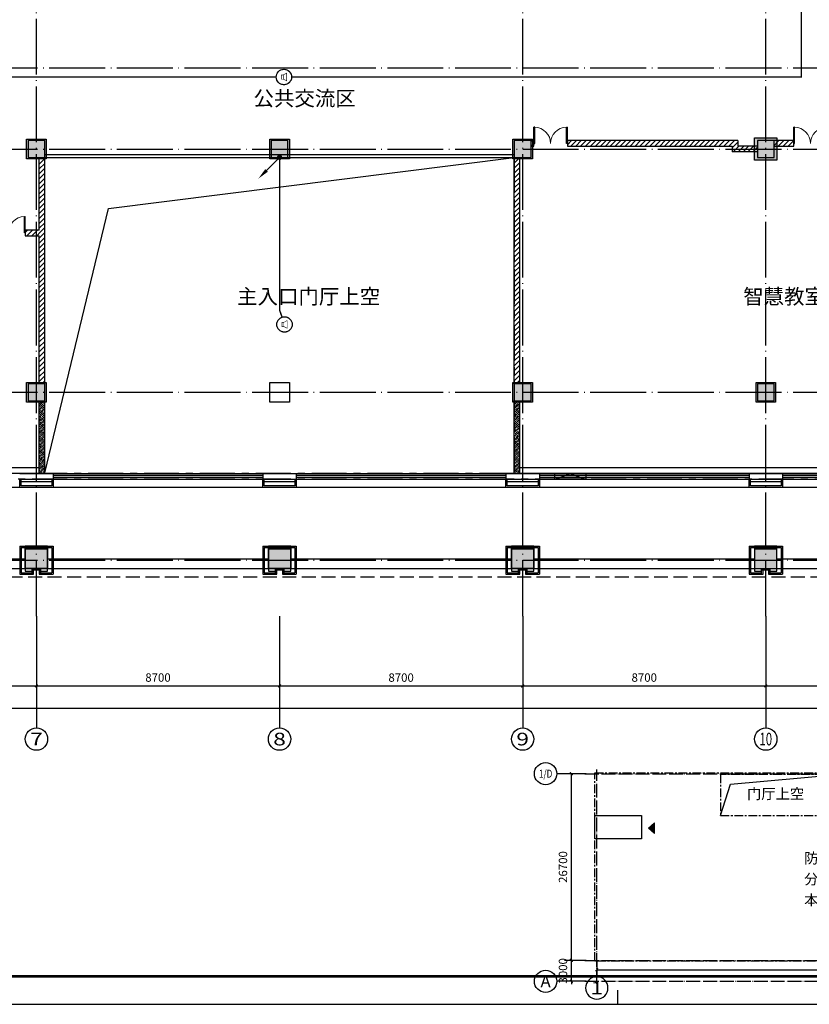
# Model space of a CAD drawing. Extents: x 4029809 to 5183336, y -626890 to -66837.
# Drawn here: x 4500477 to 4528735, y -617600 to -582391 of the extents above; entities that cross this region are included whole.
import ezdxf
from ezdxf.enums import TextEntityAlignment as Align

# ---------------------------------------------------------------- set-up
doc = ezdxf.new("R2010")
doc.units = 0
doc.header["$LTSCALE"] = 1000
doc.header["$MEASUREMENT"] = 0
for name, pattern in [('学生综合服务中心$0$CENTER', [2, 1.25, -0.25, 0.25, -0.25]), ('学生综合服务中心$0$CONTINOUS', [0]), ('学生综合服务中心$0$DASH', [0.35, 0.25, -0.1]), ('学生综合服务中心$0$DOTE', [2.42, 2, -0.2, 0.02, -0.2])]:
    doc.linetypes.add(name, pattern=pattern)
for name, color, linetype in [('EQUIP-消防', 3, 'Continuous'), ('EQUIP-照明', 3, 'Continuous'), ('WIRE-消防广播', 4, 'TG_B'), ('学生综合服务中心$0$0-建筑边框', 1, '学生综合服务中心$0$CENTER'), ('学生综合服务中心$0$0q-地外墙0', 3, 'Continuous'), ('学生综合服务中心$0$AXIS', 3, 'Continuous'), ('学生综合服务中心$0$AXIS_TEXT', 7, 'Continuous'), ('学生综合服务中心$0$COLU', 7, 'Continuous'), ('学生综合服务中心$0$COLUMN', 2, 'Continuous'), ('学生综合服务中心$0$CURTWALL', 4, 'Continuous'), ('学生综合服务中心$0$DIM_SYMB', 3, 'Continuous'), ('学生综合服务中心$0$DOTE', 26, 'Continuous'), ('学生综合服务中心$0$line', 8, 'Continuous'), ('学生综合服务中心$0$PUB_HATCH', 8, 'Continuous'), ('学生综合服务中心$0$PUB_TEXT', 7, 'Continuous'), ('学生综合服务中心$0$STAIR', 3, 'Continuous'), ('学生综合服务中心$0$WALL', 2, 'Continuous'), ('学生综合服务中心$0$WINDOW', 141, 'Continuous'), ('学生综合服务中心$0$填充', 8, 'Continuous'), ('学生综合服务中心$0$大样', 7, '学生综合服务中心$0$CONTINOUS'), ('学生综合服务中心$0$石材', 6, 'Continuous'), ('学生综合服务中心$0$龙骨', 9, '学生综合服务中心$0$CENTER'), ('电气', 3, 'Continuous')]:
    doc.layers.add(name, color=color, linetype=linetype)
doc.styles.add('_TEL_DIM', font='SIMPLEX', dxfattribs={"width": 0.55, "height": 4, "bigfont": '@GBCBIG'})
doc.styles.add('FHZ', font='romans.shx', dxfattribs={"width": 0.7, "height": 350, "bigfont": 'fhztxt.shx'})
doc.styles.get("Standard").update_dxf_attribs({"font": 'romans.shx', "width": 0.7, "height": 300, "bigfont": 'fhztxt.shx'})
doc.styles.add('TG_LINETYPE', font='HZTXTE', dxfattribs={"width": 0.55, "height": 4, "bigfont": 'HZTXT'})
doc.styles.add('学生综合服务中心$0$_TCH_AXIS', font='COMPLEX', dxfattribs={"bigfont": 'GBCBIG'})
doc.styles.add('学生综合服务中心$0$_TCH_DIM', font='SIMPLEX', dxfattribs={"bigfont": 'GBCBIG'})
doc.styles.add('学生综合服务中心$0$COMPLEX', font='COMPLEX')
doc.styles.add('学生综合服务中心$0$DIM_FONT', font='SIMPLEX', dxfattribs={"width": 0.7, "bigfont": 'GBCBIG'})
doc.styles.add('学生综合服务中心$0$Standard', font='simhei.ttf')
doc.linetypes.add('TG_B', pattern='A,4,-0.45,["B",TG_LINETYPE,S=0.1,R=0,X=-0.38,Y=-0.18],0', length=4.45)
doc.dimstyles.new('学生综合服务中心$0$DIMN', dxfattribs={"dimtxt": 300, "dimasz": 100, "dimexe": 250, "dimexo": 300, "dimgap": 0, "dimtad": 0, "dimdec": 0, "dimzin": 0, "dimdsep": 46, "dimtxsty": '学生综合服务中心$0$DIM_FONT', "dimblk": '学生综合服务中心$0$_ArchTick', "dimcen": 0.09, "dimdle": 150, "dimclrt": 7, "dimazin": 0, "dimtfac": 1, "dimtdec": 0, "dimtix": 1, "dimtmove": 2, "dimatfit": 3, "dimldrblk": '学生综合服务中心$0$_ArchTick', "dimfxl": 0.18, "dimtvp": 1, "dimtolj": 1, "dimtzin": 0, "dimarcsym": 0})
doc.dimstyles.new('学生综合服务中心$0$DIMN400', dxfattribs={"dimscale": 4, "dimtxt": 300, "dimasz": 100, "dimexe": 250, "dimexo": 300, "dimgap": 150, "dimtad": 1, "dimdec": 0, "dimzin": 0, "dimdsep": 46, "dimtxsty": '学生综合服务中心$0$DIM_FONT', "dimblk": '学生综合服务中心$0$_ArchTick', "dimcen": 0.09, "dimclrt": 7, "dimazin": 2, "dimtfac": 1, "dimtdec": 0, "dimtix": 1, "dimtmove": 2, "dimatfit": 3, "dimldrblk": '学生综合服务中心$0$_ArchTick', "dimfxl": 1, "dimtolj": 1, "dimtzin": 0, "dimarcsym": 0})
pattern_1 = [(45, (2429338, -533650.8), (-88.388383, 88.388383), [])]
pattern_2 = [(45, (2429338.01, -533704.66), (-70.7107064, 70.7107064), []), (45, (2429372.78, -533740.56), (-70.7107064, 70.7107064), [39.4737, -22.5564])]

# ---------------------------------------------------------------- blocks, each defined once
blk = doc.blocks.new('A$C37703540')
blk.add_line((84100, 0), (84100, 500))
blk.add_lwpolyline([(0, 0), (115638, 0), (115638, 59400), (0, 59400)], close=True)
blk.add_lwpolyline([(0, 0), (115638, 0), (115638, 59400), (0, 59400)], close=True)
at = {"const_width": 100}
blk.add_lwpolyline([(2500, 1000), (114638, 1000), (114638, 58400), (2500, 58400)], close=True, dxfattribs=at)
blk = doc.blocks.new('$equip_U$00000163(PC201606292014)')
at = {"const_width": 0.0667}
blk.add_lwpolyline([(-0.5, 0, 0.198912), (-0.354, -0.354, 5.027339)], format="xyb", close=True, dxfattribs=at)
at = {"const_width": 0.0355}
blk.add_lwpolyline([(-0.045, 0.138), (-0.166, 0.138), (-0.166, -0.138), (-0.045, -0.138), (0.174, -0.251), (0.174, 0.251)], close=True, dxfattribs=at)
blk.add_lwpolyline([(-0.045, 0.138), (-0.045, -0.138)], dxfattribs=at)
blk.add_circle((0, 0), 0.5)
at = {"style": '_TEL_DIM', "flags": 1}
blk.add_attdef('A', text='', height=0.0000222, dxfattribs=at).set_placement((0, 0), align=Align.MIDDLE_CENTER)
blk = doc.blocks.new('A$C5BB267A4')
for p, q in [((378, 378), (0, 0)), ((56, 56), (56, 56)), ((-56, -56), (-56, -56))]:
    blk.add_line(p, q)
at = {"const_width": 77}
blk.add_lwpolyline([(-38, 0, 1), (38, 0, 1)], format="xyb", close=True, dxfattribs=at)
blk.add_solid([(340, 416), (416, 340), (621, 621)])
at = {"width": 0.8, "flags": 9}
blk.add_attdef('A', (0, 0), '', height=0.0108, dxfattribs=at)
blk = doc.blocks.new('$equip_U$00000647(PC201606292014)')
blk.add_point((0, 0))
at = {"xscale": 0.002222222222222, "yscale": 0.002222222222222, "zscale": 0.002222222222222, "rotation": 180}
blk.add_blockref('A$C5BB267A4', (0, 0), dxfattribs=at)
at = {"color": 7, "style": 'FHZ'}
blk.add_attdef('$TEXT$', text='', height=0.0000222, dxfattribs=at).set_placement((0, 0.043), align=Align.MIDDLE_CENTER)
at = {"color": 7, "style": 'FHZ', "flags": 1}
for tag in ['A', 'REMARK']:
    blk.add_attdef(tag, text='', height=0.0000222, dxfattribs=at).set_placement((0, 0), align=Align.MIDDLE_CENTER)
blk = doc.blocks.new('学生综合服务中心$0$xxx')
at = {"layer": '学生综合服务中心$0$石材'}
for p, q in [((-600, 500), (-600, -500)), ((-600, 500), (600, 500)), ((-550, 450), (-550, -450)), ((-550, 450), (550, 450)), ((550, 450), (550, -450)), ((600, 500), (600, -500)), ((-150, -500), (-150, -300)), ((-150, -300), (150, -300)), ((-150, -350), (150, -350)), ((-100, -500), (-100, -350)), ((-100, -350), (100, -350)), ((100, -350), (100, -500)), ((150, -300), (150, -500)), ((-600, -500), (-100, -500)), ((-550, -450), (-150, -450)), ((100, -500), (600, -500)), ((150, -450), (550, -450))]:
    blk.add_line(p, q, dxfattribs=at)
at = {"layer": '学生综合服务中心$0$龙骨'}
for p, q in [((-400, 400), (-400, -400)), ((-400, 400), (400, 400)), ((400, -400), (400, 400)), ((-400, -400), (-150, -400)), ((150, -400), (400, -400))]:
    blk.add_line(p, q, dxfattribs=at)
blk = doc.blocks.new('学生综合服务中心$0$_AXISO')
blk.add_circle((0, 0), 0.5)
at = {"layer": '学生综合服务中心$0$AXIS_TEXT', "style": '学生综合服务中心$0$COMPLEX', "width": 1.041667}
blk.add_attdef('A', text='', height=0.56, dxfattribs=at).set_placement((-0.25, -0.28), (0.25, -0.28), align=Align.FIT)
blk = doc.blocks.new('学生综合服务中心$0$_ArchTick')
at = {"color": 0, "linetype": 'ByBlock', "const_width": 0.4}
blk.add_lwpolyline([(-0.5, -0.5), (0.5, 0.5)], dxfattribs=at)
blk = doc.blocks.new('*D505')
at = {"layer": 'Defpoints', "color": 0, "transparency": 16777216}
for p in [(2019539, 130178), (2106539, 130178), (2106539, 128834)]:
    blk.add_point(p, dxfattribs=at)
at = {"layer": '学生综合服务中心$0$AXIS', "color": 0, "lineweight": -2, "transparency": 16777216}
for p, q in [((2019539, 128978), (2019539, 127834)), ((2019539, 128834), (2106539, 128834)), ((2106539, 128978), (2106539, 127834))]:
    blk.add_line(p, q, dxfattribs=at)
at = {"layer": '学生综合服务中心$0$AXIS', "color": 0, "lineweight": -2, "transparency": 16777216, "xscale": 400, "yscale": 400, "zscale": 400, "rotation": 180}
blk.add_blockref('学生综合服务中心$0$_ArchTick', (2019539, 128834), dxfattribs=at)
at = {"layer": '学生综合服务中心$0$AXIS', "color": 0, "lineweight": -2, "transparency": 16777216, "xscale": 400, "yscale": 400, "zscale": 400}
blk.add_blockref('学生综合服务中心$0$_ArchTick', (2106539, 128834), dxfattribs=at)
at = {"layer": '学生综合服务中心$0$AXIS', "color": 7, "transparency": 16777216, "insert": (2063039, 130034), "char_height": 1200, "attachment_point": 5, "style": '学生综合服务中心$0$DIM_FONT'}
blk.add_mtext('\\A1;87000', dxfattribs=at)
blk = doc.blocks.new('*D506')
at = {"layer": 'Defpoints', "color": 0, "transparency": 16777216}
for p in [(2015897, 130178), (2019197, 130178), (2019197, 127178)]:
    blk.add_point(p, dxfattribs=at)
at = {"layer": '学生综合服务中心$0$AXIS', "color": 0, "lineweight": -2, "transparency": 16777216}
for p, q in [((2017997, 130178), (2014897, 130178)), ((2015897, 130178), (2015897, 130578)), ((2015897, 127178), (2015897, 130178)), ((2017997, 127178), (2014897, 127178)), ((2015897, 127178), (2015897, 126778))]:
    blk.add_line(p, q, dxfattribs=at)
at = {"layer": '学生综合服务中心$0$AXIS', "color": 0, "lineweight": -2, "transparency": 16777216, "xscale": 400, "yscale": 400, "zscale": 400}
for p, rotation in [((2015897, 130178), 270), ((2015897, 127178), 90)]:
    blk.add_blockref('学生综合服务中心$0$_ArchTick', p, dxfattribs=dict(at, rotation=rotation))
at = {"layer": '学生综合服务中心$0$AXIS', "color": 7, "transparency": 16777216, "insert": (2014697, 128678), "char_height": 1200, "attachment_point": 5, "rotation": 90, "style": '学生综合服务中心$0$DIM_FONT'}
blk.add_mtext('\\A1;3000', dxfattribs=at)
blk = doc.blocks.new('*D507')
at = {"layer": 'Defpoints', "color": 0, "transparency": 16777216}
for p in [(2015897, 156878), (2019197, 156878), (2019197, 130178)]:
    blk.add_point(p, dxfattribs=at)
at = {"layer": '学生综合服务中心$0$AXIS', "color": 0, "lineweight": -2, "transparency": 16777216}
for p, q in [((2017997, 156878), (2014897, 156878)), ((2015897, 130178), (2015897, 156878)), ((2017997, 130178), (2014897, 130178))]:
    blk.add_line(p, q, dxfattribs=at)
at = {"layer": '学生综合服务中心$0$AXIS', "color": 0, "lineweight": -2, "transparency": 16777216, "xscale": 400, "yscale": 400, "zscale": 400}
for p, rotation in [((2015897, 156878), 90), ((2015897, 130178), 270)]:
    blk.add_blockref('学生综合服务中心$0$_ArchTick', p, dxfattribs=dict(at, rotation=rotation))
at = {"layer": '学生综合服务中心$0$AXIS', "color": 7, "transparency": 16777216, "insert": (2014697, 143528), "char_height": 1200, "attachment_point": 5, "rotation": 90, "style": '学生综合服务中心$0$DIM_FONT'}
blk.add_mtext('\\A1;26700', dxfattribs=at)
blk = doc.blocks.new('学生综合服务中心$0$1c柱')
at = {"layer": '学生综合服务中心$0$填充'}
for points in [[(3168757, 61479), (3169457, 61479), (3169457, 60779), (3168757, 60779)], [(3177457, 61479), (3178157, 61479), (3178157, 60779), (3177457, 60779)], [(3186157, 61479), (3186857, 61479), (3186857, 60779), (3186157, 60779)], [(3194807, 61529), (3195607, 61529), (3195607, 60729), (3194807, 60729)], [(3168757, 52779), (3169457, 52779), (3169457, 52079), (3168757, 52079)], [(3186157, 52779), (3186857, 52779), (3186857, 52079), (3186157, 52079)], [(3194857, 52779), (3195557, 52779), (3195557, 52079), (3194857, 52079)]]:
    blk.add_hatch(color=256, dxfattribs=at).paths.add_polyline_path(points)
h = blk.add_hatch(color=256, dxfattribs=at)
h.paths.add_polyline_path([(3142607, 46929), (3143407, 46929), (3143407, 46129), (3142607, 46129)])
h.paths.add_polyline_path([(3151307, 46929), (3152107, 46929), (3152107, 46129), (3151307, 46129)])
h.paths.add_polyline_path([(3160007, 46929), (3160807, 46929), (3160807, 46129), (3160007, 46129)])
h.paths.add_polyline_path([(3168707, 46929), (3169507, 46929), (3169507, 46129), (3168707, 46129)])
h.paths.add_polyline_path([(3177407, 46929), (3178207, 46929), (3178207, 46129), (3177407, 46129)])
h.paths.add_polyline_path([(3186107, 46929), (3186907, 46929), (3186907, 46129), (3186107, 46129)])
h.paths.add_polyline_path([(3195607, 46129), (3195607, 46929), (3194807, 46929), (3194807, 46129)])
h.paths.add_polyline_path([(3204207, 46129), (3204207, 46929), (3203407, 46929), (3203407, 46129)])
at = {"layer": '学生综合服务中心$0$0q-地外墙0'}
for p, q in [((3160807, 46479), (3168707, 46479)), ((3169507, 46479), (3177407, 46479)), ((3178207, 46479), (3186107, 46479)), ((3186907, 46479), (3194807, 46479)), ((3195607, 46479), (3203407, 46479)), ((3116607, 46129), (3204207, 46129))]:
    blk.add_line(p, q, dxfattribs=at)
at = {"layer": '学生综合服务中心$0$COLU'}
for points in [[(3168757, 61479), (3169457, 61479), (3169457, 60779), (3168757, 60779)], [(3177457, 61479), (3178157, 61479), (3178157, 60779), (3177457, 60779)], [(3186157, 61479), (3186857, 61479), (3186857, 60779), (3186157, 60779)], [(3194807, 61529), (3195607, 61529), (3195607, 60729), (3194807, 60729)], [(3168757, 52779), (3169457, 52779), (3169457, 52079), (3168757, 52079)], [(3177457, 52779), (3178157, 52779), (3178157, 52079), (3177457, 52079)], [(3186157, 52779), (3186857, 52779), (3186857, 52079), (3186157, 52079)], [(3194857, 52779), (3195557, 52779), (3195557, 52079), (3194857, 52079)], [(3168707, 46929), (3169507, 46929), (3169507, 46129), (3168707, 46129)], [(3177407, 46929), (3178207, 46929), (3178207, 46129), (3177407, 46129)], [(3186107, 46929), (3186907, 46929), (3186907, 46129), (3186107, 46129)], [(3195607, 46129), (3195607, 46929), (3194807, 46929), (3194807, 46129)]]:
    blk.add_lwpolyline(points, close=True, dxfattribs=at)
blk = doc.blocks.new('*D518')
at = {"layer": 'Defpoints', "color": 0, "transparency": 16777216}
for p in [(4492377, -603716), (4501077, -603716), (4501077, -606216)]:
    blk.add_point(p, dxfattribs=at)
at = {"layer": '学生综合服务中心$0$AXIS', "color": 0, "lineweight": -2, "transparency": 16777216}
for p, q in [((4492377, -604016), (4492377, -606466)), ((4501077, -604016), (4501077, -606466)), ((4492227, -606216), (4501227, -606216))]:
    blk.add_line(p, q, dxfattribs=at)
at = {"layer": '学生综合服务中心$0$AXIS', "color": 0, "lineweight": -2, "transparency": 16777216, "xscale": 100, "yscale": 100, "zscale": 100, "rotation": 180}
blk.add_blockref('学生综合服务中心$0$_ArchTick', (4492377, -606216), dxfattribs=at)
at = {"layer": '学生综合服务中心$0$AXIS', "color": 0, "lineweight": -2, "transparency": 16777216, "xscale": 100, "yscale": 100, "zscale": 100}
blk.add_blockref('学生综合服务中心$0$_ArchTick', (4501077, -606216), dxfattribs=at)
at = {"layer": '学生综合服务中心$0$AXIS', "color": 7, "transparency": 16777216, "insert": (4496727, -605916), "char_height": 300, "attachment_point": 5, "style": '学生综合服务中心$0$DIM_FONT'}
blk.add_mtext('\\A1;8700', dxfattribs=at)
blk = doc.blocks.new('*D519')
at = {"layer": 'Defpoints', "color": 0, "transparency": 16777216}
for p in [(4501077, -603716), (4509777, -603716), (4509777, -606216)]:
    blk.add_point(p, dxfattribs=at)
at = {"layer": '学生综合服务中心$0$AXIS', "color": 0, "lineweight": -2, "transparency": 16777216}
for p, q in [((4501077, -604016), (4501077, -606466)), ((4509777, -604016), (4509777, -606466)), ((4500927, -606216), (4509927, -606216))]:
    blk.add_line(p, q, dxfattribs=at)
at = {"layer": '学生综合服务中心$0$AXIS', "color": 0, "lineweight": -2, "transparency": 16777216, "xscale": 100, "yscale": 100, "zscale": 100, "rotation": 180}
blk.add_blockref('学生综合服务中心$0$_ArchTick', (4501077, -606216), dxfattribs=at)
at = {"layer": '学生综合服务中心$0$AXIS', "color": 0, "lineweight": -2, "transparency": 16777216, "xscale": 100, "yscale": 100, "zscale": 100}
blk.add_blockref('学生综合服务中心$0$_ArchTick', (4509777, -606216), dxfattribs=at)
at = {"layer": '学生综合服务中心$0$AXIS', "color": 7, "transparency": 16777216, "insert": (4505427, -605916), "char_height": 300, "attachment_point": 5, "style": '学生综合服务中心$0$DIM_FONT'}
blk.add_mtext('\\A1;8700', dxfattribs=at)
blk = doc.blocks.new('*D520')
at = {"layer": 'Defpoints', "color": 0, "transparency": 16777216}
for p in [(4509777, -603716), (4518477, -603716), (4518477, -606216)]:
    blk.add_point(p, dxfattribs=at)
at = {"layer": '学生综合服务中心$0$AXIS', "color": 0, "lineweight": -2, "transparency": 16777216}
for p, q in [((4509777, -604016), (4509777, -606466)), ((4518477, -604016), (4518477, -606466)), ((4509627, -606216), (4518627, -606216))]:
    blk.add_line(p, q, dxfattribs=at)
at = {"layer": '学生综合服务中心$0$AXIS', "color": 0, "lineweight": -2, "transparency": 16777216, "xscale": 100, "yscale": 100, "zscale": 100, "rotation": 180}
blk.add_blockref('学生综合服务中心$0$_ArchTick', (4509777, -606216), dxfattribs=at)
at = {"layer": '学生综合服务中心$0$AXIS', "color": 0, "lineweight": -2, "transparency": 16777216, "xscale": 100, "yscale": 100, "zscale": 100}
blk.add_blockref('学生综合服务中心$0$_ArchTick', (4518477, -606216), dxfattribs=at)
at = {"layer": '学生综合服务中心$0$AXIS', "color": 7, "transparency": 16777216, "insert": (4514127, -605916), "char_height": 300, "attachment_point": 5, "style": '学生综合服务中心$0$DIM_FONT'}
blk.add_mtext('\\A1;8700', dxfattribs=at)
blk = doc.blocks.new('*D521')
at = {"layer": 'Defpoints', "color": 0, "transparency": 16777216}
for p in [(4518477, -603716), (4527177, -603716), (4527177, -606216)]:
    blk.add_point(p, dxfattribs=at)
at = {"layer": '学生综合服务中心$0$AXIS', "color": 0, "lineweight": -2, "transparency": 16777216}
for p, q in [((4518477, -604016), (4518477, -606466)), ((4527177, -604016), (4527177, -606466)), ((4518327, -606216), (4527327, -606216))]:
    blk.add_line(p, q, dxfattribs=at)
at = {"layer": '学生综合服务中心$0$AXIS', "color": 0, "lineweight": -2, "transparency": 16777216, "xscale": 100, "yscale": 100, "zscale": 100, "rotation": 180}
blk.add_blockref('学生综合服务中心$0$_ArchTick', (4518477, -606216), dxfattribs=at)
at = {"layer": '学生综合服务中心$0$AXIS', "color": 0, "lineweight": -2, "transparency": 16777216, "xscale": 100, "yscale": 100, "zscale": 100}
blk.add_blockref('学生综合服务中心$0$_ArchTick', (4527177, -606216), dxfattribs=at)
at = {"layer": '学生综合服务中心$0$AXIS', "color": 7, "transparency": 16777216, "insert": (4522827, -605916), "char_height": 300, "attachment_point": 5, "style": '学生综合服务中心$0$DIM_FONT'}
blk.add_mtext('\\A1;8700', dxfattribs=at)
blk = doc.blocks.new('*D522')
at = {"layer": 'Defpoints', "color": 0, "transparency": 16777216}
for p in [(4527177, -603716), (4535877, -603716), (4535877, -606216)]:
    blk.add_point(p, dxfattribs=at)
at = {"layer": '学生综合服务中心$0$AXIS', "color": 0, "lineweight": -2, "transparency": 16777216}
for p, q in [((4527177, -604016), (4527177, -606466)), ((4535877, -604016), (4535877, -606466)), ((4527027, -606216), (4536027, -606216))]:
    blk.add_line(p, q, dxfattribs=at)
at = {"layer": '学生综合服务中心$0$AXIS', "color": 0, "lineweight": -2, "transparency": 16777216, "xscale": 100, "yscale": 100, "zscale": 100, "rotation": 180}
blk.add_blockref('学生综合服务中心$0$_ArchTick', (4527177, -606216), dxfattribs=at)
at = {"layer": '学生综合服务中心$0$AXIS', "color": 0, "lineweight": -2, "transparency": 16777216, "xscale": 100, "yscale": 100, "zscale": 100}
blk.add_blockref('学生综合服务中心$0$_ArchTick', (4535877, -606216), dxfattribs=at)
at = {"layer": '学生综合服务中心$0$AXIS', "color": 7, "transparency": 16777216, "insert": (4531527, -605916), "char_height": 300, "attachment_point": 5, "style": '学生综合服务中心$0$DIM_FONT'}
blk.add_mtext('\\A1;8700', dxfattribs=at)
blk = doc.blocks.new('*D790')
at = {"layer": 'Defpoints', "color": 0, "transparency": 16777216}
for p in [(4448877, -603716), (4535877, -603716), (4535877, -607016)]:
    blk.add_point(p, dxfattribs=at)
at = {"layer": '学生综合服务中心$0$AXIS', "color": 0, "lineweight": -2, "transparency": 16777216}
for p, q in [((4448877, -604016), (4448877, -607266)), ((4535877, -604016), (4535877, -607266)), ((4448727, -607016), (4536027, -607016))]:
    blk.add_line(p, q, dxfattribs=at)
at = {"layer": '学生综合服务中心$0$AXIS', "color": 0, "lineweight": -2, "transparency": 16777216, "xscale": 100, "yscale": 100, "zscale": 100, "rotation": 180}
blk.add_blockref('学生综合服务中心$0$_ArchTick', (4448877, -607016), dxfattribs=at)
at = {"layer": '学生综合服务中心$0$AXIS', "color": 0, "lineweight": -2, "transparency": 16777216, "xscale": 100, "yscale": 100, "zscale": 100}
blk.add_blockref('学生综合服务中心$0$_ArchTick', (4535877, -607016), dxfattribs=at)
at = {"layer": '学生综合服务中心$0$AXIS', "color": 7, "transparency": 16777216, "insert": (4492377, -606716), "char_height": 300, "attachment_point": 5, "style": '学生综合服务中心$0$DIM_FONT'}
blk.add_mtext('\\A1;87000', dxfattribs=at)
blk = doc.blocks.new('学生综合服务中心$0$$DorLib2D$00000002')
for p, q in [((-0.5, 0), (-0.5, 0.4875)), ((-0.475, 0.4875), (-0.5, 0.4875)), ((-0.475, 0), (-0.475, 0.4875)), ((0.475, 0), (0.475, 0.4875)), ((0.475, 0.4875), (0.5, 0.4875)), ((0.5, 0), (0.5, 0.4875)), ((-0.5, 0), (-0.475, 0)), ((0.5, 0), (0.475, 0))]:
    blk.add_line(p, q)
at = {"lineweight": 13}
for centre, start, end in [((-0.4875, 0), 0, 88.53072), ((0.4875, 0), 91.46928, 180)]:
    blk.add_arc(centre, 0.4875, start, end, dxfattribs=at)
blk = doc.blocks.new('学生综合服务中心$0$_FZH')
blk.add_lwpolyline([(-0.5, -0.5), (0.5, -0.5), (0.5, 0.5), (-0.5, 0.5)], close=True)
at = {"layer": '学生综合服务中心$0$PUB_HATCH'}
blk.add_solid([(-0.5, -0.5), (0.5, -0.5), (-0.5, 0.5), (0.5, 0.5)], dxfattribs=at)
blk = doc.blocks.new('学生综合服务中心$0$防火分区-21')
at = {"layer": '学生综合服务中心$0$STAIR'}
for points in [[(2026917, 149078.5), (2027817, 148328.5), (2027817, 149828.5)], [(2062639.2, 149078.5), (2063539.2, 148328.5), (2063539.2, 149828.5)], [(2099139.2, 149078.5), (2098239.2, 148328.5), (2098239.2, 149828.5)]]:
    blk.add_hatch(color=256, dxfattribs=at).paths.add_polyline_path(points)
at = {"layer": '学生综合服务中心$0$0-建筑边框'}
for points in [[(2019239.2, 156978.5), (2106839.2, 156978.5), (2106839.2, 130078.5), (2019239.2, 130078.5)], [(2037239.2, 150878.5), (2054039.2, 150878.5), (2054039.2, 156778.5), (2037239.2, 156778.5)], [(2072039.2, 141578.5), (2088839.2, 141578.5), (2088839.2, 130278.5), (2072039.2, 130278.5)]]:
    blk.add_lwpolyline(points, close=True, dxfattribs=at)
at = {"layer": '学生综合服务中心$0$AXIS'}
for p, q in [((2017809.1, 156878.5), (2013809.1, 156878.5)), ((2019539.2, 130178.5), (2019539.2, 128134)), ((2106539.2, 130178.5), (2106539.2, 128134)), ((2017809.1, 127178.5), (2013809.1, 127178.5))]:
    blk.add_line(p, q, dxfattribs=at)
for centre in [(2012209.1, 156878.5), (2012209.1, 127178.5)]:
    blk.add_circle(centre, 1600, dxfattribs=at)
at = {"layer": '学生综合服务中心$0$DIM_SYMB', "ltscale": 5}
for points in [[(2037239.2, 150878.5), (2038694.8, 155379), (2054039.2, 156778.5)], [(2072039.2, 130298.5), (2074315.7, 139747.3), (2088839.2, 141578.5)]]:
    blk.add_lwpolyline(points, dxfattribs=at)
at = {"layer": '学生综合服务中心$0$DOTE', "linetype": '学生综合服务中心$0$DOTE'}
for p, q in [((2017809.1, 156878.5), (2110539.2, 156878.5)), ((2019539.2, 126828.2), (2019539.2, 157485.6)), ((2106539.2, 126828.2), (2106539.2, 157485.6)), ((2017809.1, 130178.5), (2110539.2, 130178.5)), ((2017809.1, 127178.5), (2110539.2, 127178.5))]:
    blk.add_line(p, q, dxfattribs=at)
at = {"layer": '学生综合服务中心$0$STAIR'}
for points in [[(2025939.2, 147578.5), (2019239.2, 147578.5), (2019239.2, 150878.5), (2025939.2, 150878.5)], [(2054039.2, 150878.5), (2061639.2, 150878.5), (2061639.2, 147578.5), (2054039.2, 147578.5)], [(2100139.2, 150878.5), (2106839.2, 150878.5), (2106839.2, 147578.5), (2100139.2, 147578.5)], [(2026917, 149078.5), (2027817, 148328.5), (2027817, 149828.5)], [(2062639.2, 149078.5), (2063539.2, 148328.5), (2063539.2, 149828.5)], [(2099139.2, 149078.5), (2098239.2, 148328.5), (2098239.2, 149828.5)]]:
    blk.add_lwpolyline(points, close=True, dxfattribs=at)
at = {"layer": '学生综合服务中心$0$AXIS'}
ref = blk.add_blockref('学生综合服务中心$0$_AXISO', (2019539.2, 126234), dxfattribs=dict(at, xscale=-3200, yscale=3200, zscale=3200, rotation=180))
ref.add_attrib('A', '1', dxfattribs={"layer": '学生综合服务中心$0$AXIS_TEXT', "height": 1810.2, "style": '学生综合服务中心$0$_TCH_AXIS', "width": 2.333333}).set_placement((2018634.1, 125328.9), (2020444.3, 125328.9), align=Align.FIT)
ref = blk.add_blockref('学生综合服务中心$0$_AXISO', (2106539.2, 126234), dxfattribs=dict(at, xscale=-3200, yscale=3200, zscale=3200, rotation=180))
ref.add_attrib('A', '11', dxfattribs={"layer": '学生综合服务中心$0$AXIS_TEXT', "height": 1810.19, "style": '学生综合服务中心$0$_TCH_AXIS', "width": 0.875}).set_placement((2105634.1, 125328.9), (2107444.3, 125328.9), align=Align.FIT)
at = {"layer": '学生综合服务中心$0$AXIS_TEXT', "style": '学生综合服务中心$0$_TCH_AXIS', "width": 0.65625}
blk.add_text('1/D', height=1141.96, dxfattribs=at).set_placement((2011245.6, 156307.5), (2013172.6, 156307.5), align=Align.FIT)
at = {"layer": '学生综合服务中心$0$AXIS_TEXT', "style": '学生综合服务中心$0$_TCH_AXIS'}
blk.add_text('A', height=1700.7, dxfattribs=at).set_placement((2011480.2, 126328.1), (2012938, 126328.1), align=Align.FIT)
at = {"layer": '学生综合服务中心$0$PUB_TEXT', "style": '学生综合服务中心$0$Standard'}
for s, p in [('门厅上空', (2041040.3, 153246.1)), ('防火分区（1F-1）', (2049223, 144045.6)), ('分区面积 4423.9', (2049223, 141045.6)), ('本层分区面积 2067.5', (2049223, 138045.6)), ('门厅上空', (2075840.3, 132646.1))]:
    blk.add_text(s, height=1500, dxfattribs=at).set_placement(p)
at = {"layer": '学生综合服务中心$0$AXIS'}
for p1, p2, distance, picture, middle in [((2019196.9, 130178.5), (2019196.9, 156878.5), 3300, '*D507', (2014696.9, 143528.5)), ((2019196.9, 127178.5), (2019196.9, 130178.5), 3300, '*D506', (2014696.9, 128678.5)), ((2019539.2, 130178.5), (2106539.2, 130178.5), -1344.5, '*D505', (2063039.2, 130034))]:
    dim = blk.add_aligned_dim(p1=p1, p2=p2, distance=distance, dimstyle='学生综合服务中心$0$DIMN400', dxfattribs=at)
    dim.commit()
    dim.dimension.update_dxf_attribs({"geometry": picture, "text_midpoint": middle})

msp = doc.modelspace()

# ---------------------------------------------------------------- hatches: boundary and pattern name
at = {"layer": '学生综合服务中心$0$0-建筑边框'}
msp.add_hatch(color=256, dxfattribs=at).paths.add_polyline_path([(4519632.2, -598815.6), (4520182.2, -598615.6), (4520732.2, -598815.6)])
at = {"layer": '学生综合服务中心$0$PUB_HATCH'}
h = msp.add_hatch(dxfattribs=at)
h.set_pattern_fill('普通砖', color=256, scale=50, style=0)
h.set_pattern_definition(pattern_1)
h.paths.add_polyline_path([(4518777.2, -586715.6), (4518777.2, -586915.6), (4518877.2, -586915.6), (4518877.2, -586715.6)])
h = msp.add_hatch(dxfattribs=at)
h.set_pattern_fill('普通砖', color=256, scale=50, style=0)
h.set_pattern_definition(pattern_1)
h.paths.add_polyline_path([(4526177.2, -586715.6), (4520077.2, -586715.6), (4520077.2, -586915.6), (4525977.2, -586915.6)])
h = msp.add_hatch(dxfattribs=at)
h.set_pattern_fill('普通砖', color=256, scale=50, style=0)
h.set_pattern_definition(pattern_1)
h.paths.add_polyline_path([(4526177.2, -586715.6), (4525977.2, -586915.6), (4525977.2, -587115.6), (4526177.2, -586915.6)])
h = msp.add_hatch(dxfattribs=at)
h.set_pattern_fill('普通砖', color=256, scale=50, style=0)
h.set_pattern_definition(pattern_1)
h.paths.add_polyline_path([(4526877.2, -587115.6), (4526877.2, -586915.6), (4526177.2, -586915.6), (4525977.2, -587115.6)])
h = msp.add_hatch(dxfattribs=at)
h.set_pattern_fill('普通砖', color=256, scale=50, style=0)
h.set_pattern_definition(pattern_1)
h.paths.add_polyline_path([(4527477.2, -586715.6), (4527477.2, -586915.6), (4528177.2, -586915.6), (4528177.2, -586715.6)])
h = msp.add_hatch(dxfattribs=at)
h.set_pattern_fill('普通砖', color=256, scale=50, style=0)
h.set_pattern_definition(pattern_1)
h.paths.add_polyline_path([(4501377.2, -587315.6), (4501177.2, -587315.6), (4501177.2, -589915.6), (4501243.8, -590015.6), (4501377.2, -590015.6)])
h = msp.add_hatch(dxfattribs=at)
h.set_pattern_fill('普通砖', color=256, scale=50, style=0)
h.set_pattern_definition(pattern_1)
h.paths.add_polyline_path([(4518377.2, -587315.6), (4518177.2, -587315.6), (4518177.2, -595415.6), (4518377.2, -595415.6)])
h = msp.add_hatch(dxfattribs=at)
h.set_pattern_fill('普通砖', color=256, scale=50, style=0)
h.set_pattern_definition(pattern_1)
h.paths.add_polyline_path([(4501177.2, -589915.6), (4500677.2, -589915.6), (4500677.2, -590115.6), (4501177.2, -590115.6), (4501243.8, -590015.6)])
h = msp.add_hatch(dxfattribs=at)
h.set_pattern_fill('普通砖', color=256, scale=50, style=0)
h.set_pattern_definition(pattern_1)
h.paths.add_polyline_path([(4501177.2, -595415.6), (4501377.2, -595415.6), (4501377.2, -590015.6), (4501243.8, -590015.6), (4501177.2, -590115.6)])
h = msp.add_hatch(dxfattribs=at)
h.set_pattern_fill('天然石材', color=256, scale=20, style=0)
h.set_pattern_definition(pattern_2)
h.paths.add_polyline_path([(4501377.2, -596015.6), (4501177.2, -596015.6), (4501177.2, -598615.6), (4501377.2, -598615.6)])
h = msp.add_hatch(dxfattribs=at)
h.set_pattern_fill('天然石材', color=256, scale=20, style=0)
h.set_pattern_definition(pattern_2)
h.paths.add_polyline_path([(4518377.2, -596015.6), (4518177.2, -596015.6), (4518177.2, -598615.6), (4518377.2, -598615.6)])

# ---------------------------------------------------------------- linework, layer by layer
at = {"color": 9}
msp.add_lwpolyline([(4448277.2, -571615.6), (4536477.2, -571615.6), (4536477.2, -599115.6), (4448277.2, -599115.6)], close=True, dxfattribs=at)
at = {"layer": 'WIRE-消防广播', "linetype": 'TG_B', "const_width": 50}
for points in [[(4510208.7, -584440.5), (4528452, -584440.5), (4528452, -579941.2)], [(4494153.2, -584440.5), (4509658.7, -584440.5)], [(4509777.2, -587315.6), (4509777.2, -592770)], [(4509777.2, -592770), (4509865.6, -593028.9)]]:
    msp.add_lwpolyline(points, dxfattribs=at)
at = {"layer": '学生综合服务中心$0$0-建筑边框'}
for points in [[(4448577.2, -571915.6), (4536177.2, -571915.6), (4536177.2, -598815.6), (4448577.2, -598815.6)], [(4501377.2, -587315.6), (4518177.2, -587315.6), (4518177.2, -598615.6), (4501377.2, -598615.6)], [(4520732.2, -598815.6), (4519632.2, -598815.6), (4519632.2, -598615.6), (4520732.2, -598615.6)]]:
    msp.add_lwpolyline(points, close=True, dxfattribs=at)
msp.add_lwpolyline([(4519632.2, -598815.6), (4520182.2, -598615.6), (4520732.2, -598815.6), (4519632.2, -598815.6)], dxfattribs=at)
at = {"layer": '学生综合服务中心$0$AXIS'}
for p, q in [((4501077.2, -603715.6), (4501077.2, -607715.6)), ((4509777.2, -603715.6), (4509777.2, -607715.6)), ((4518477.2, -603715.6), (4518477.2, -607715.6)), ((4527177.2, -603715.6), (4527177.2, -607715.6))]:
    msp.add_line(p, q, dxfattribs=at)
at = {"layer": '学生综合服务中心$0$CURTWALL'}
for p, q in [((4501677.2, -598615.6), (4509177.2, -598615.6)), ((4501677.2, -598682.3), (4509177.2, -598682.3)), ((4501677.2, -598748.9), (4509177.2, -598748.9)), ((4501677.2, -598815.6), (4509177.2, -598815.6)), ((4510377.2, -598615.6), (4517877.2, -598615.6)), ((4510377.2, -598682.3), (4517877.2, -598682.3)), ((4510377.2, -598748.9), (4517877.2, -598748.9)), ((4510377.2, -598815.6), (4517877.2, -598815.6)), ((4519077.2, -598615.6), (4526577.3, -598615.6)), ((4519077.2, -598682.3), (4526577.3, -598682.3)), ((4519077.2, -598748.9), (4526577.3, -598748.9)), ((4519077.2, -598815.6), (4526577.3, -598815.6)), ((4527777.2, -598615.6), (4535277.2, -598615.6)), ((4527777.2, -598682.3), (4535277.2, -598682.3)), ((4527777.2, -598748.9), (4535277.2, -598748.9)), ((4527777.2, -598815.6), (4535277.2, -598815.6))]:
    msp.add_line(p, q, dxfattribs=at)
at = {"layer": '学生综合服务中心$0$DIM_SYMB', "ltscale": 5}
msp.add_lwpolyline([(4501377.2, -598595.6), (4503653.7, -589146.7), (4518177.2, -587315.6)], dxfattribs=at)
at = {"layer": '学生综合服务中心$0$DOTE', "linetype": '学生综合服务中心$0$DOTE'}
for p, q in [((4501077.2, -603715.6), (4501077.2, -565615.6)), ((4518477.2, -603715.6), (4518477.2, -565615.6)), ((4527177.2, -603715.6), (4527177.2, -565615.6)), ((4445877.2, -584115.6), (4539877.2, -584115.6)), ((4445877.2, -587015.6), (4539877.2, -587015.6)), ((4445877.2, -595715.6), (4539877.2, -595715.6)), ((4445877.2, -601715.6), (4539877.2, -601715.6))]:
    msp.add_line(p, q, dxfattribs=at)
at = {"layer": '学生综合服务中心$0$line', "linetype": '学生综合服务中心$0$DASH', "ltscale": 2}
msp.add_lwpolyline([(4448277.2, -599115.6), (4448277.2, -602315.6), (4536477.2, -602315.6), (4536477.2, -599215.6), (4536477.2, -569015.6), (4448277.2, -569015.6), (4448277.2, -599115.6)], dxfattribs=at)
at = {"layer": '学生综合服务中心$0$WALL'}
for p, q in [((4518877.2, -586715.6), (4518777.2, -586715.6)), ((4518777.2, -586915.6), (4518877.2, -586915.6)), ((4518877.2, -586915.6), (4518877.2, -586715.6)), ((4526177.2, -586715.6), (4520077.2, -586715.6)), ((4520077.2, -586715.6), (4520077.2, -586915.6)), ((4520077.2, -586915.6), (4525977.2, -586915.6)), ((4525977.2, -586915.6), (4525977.2, -587115.6)), ((4526177.2, -586715.6), (4526177.2, -586915.6)), ((4526877.2, -586915.6), (4526177.2, -586915.6)), ((4528177.2, -586715.6), (4527477.2, -586715.6)), ((4527477.2, -586915.6), (4528177.2, -586915.6)), ((4528177.2, -586915.6), (4528177.2, -586715.6)), ((4526877.2, -587115.6), (4525977.2, -587115.6)), ((4501177.2, -589915.6), (4501177.2, -587315.6)), ((4501377.2, -590015.6), (4501377.2, -587315.6)), ((4518177.2, -595415.6), (4518177.2, -587315.6)), ((4518377.2, -595415.6), (4518377.2, -587315.6)), ((4501177.2, -589915.6), (4500677.2, -589915.6)), ((4500677.2, -589915.6), (4500677.2, -590115.6)), ((4501377.2, -595415.6), (4501377.2, -590015.6)), ((4500677.2, -590115.6), (4501177.2, -590115.6)), ((4501177.2, -595415.6), (4501177.2, -590115.6)), ((4501177.2, -598615.6), (4501177.2, -596015.6)), ((4501377.2, -598615.6), (4501377.2, -596015.6)), ((4518177.2, -598615.6), (4518177.2, -596015.6)), ((4518377.2, -598615.6), (4518377.2, -596015.6)), ((4500477.2, -598615.6), (4501277.2, -598615.6)), ((4500477.2, -598815.6), (4501277.2, -598815.6)), ((4501277.2, -598615.6), (4501677.2, -598615.6)), ((4501277.2, -598815.6), (4501677.2, -598815.6)), ((4501677.2, -598615.6), (4501677.2, -598815.6)), ((4509177.2, -598615.6), (4510377.2, -598615.6)), ((4509177.2, -598615.6), (4509177.2, -598815.6)), ((4509177.2, -598815.6), (4510377.2, -598815.6)), ((4510377.2, -598615.6), (4510377.2, -598815.6)), ((4517877.2, -598615.6), (4518277.2, -598615.6)), ((4517877.2, -598615.6), (4517877.2, -598815.6)), ((4517877.2, -598815.6), (4518277.2, -598815.6)), ((4518277.2, -598615.6), (4519077.2, -598615.6)), ((4518277.2, -598815.6), (4519077.2, -598815.6)), ((4519077.2, -598615.6), (4519077.2, -598815.6)), ((4526577.2, -598615.6), (4527777.2, -598615.6)), ((4526577.2, -598615.6), (4526577.2, -598815.6)), ((4526577.2, -598815.6), (4527777.2, -598815.6)), ((4527777.2, -598615.6), (4527777.2, -598815.6))]:
    msp.add_line(p, q, dxfattribs=at)
at = {"layer": '学生综合服务中心$0$WALL', "color": 41}
for p, q in [((4501177.2, -598415.6), (4483777.2, -598415.6)), ((4501177.2, -598615.6), (4501177.2, -598415.6)), ((4535977.2, -598415.6), (4518377.2, -598415.6)), ((4518377.2, -598615.6), (4518377.2, -598415.6)), ((4501177.2, -598615.6), (4483777.2, -598615.6)), ((4535977.2, -598615.6), (4518377.2, -598615.6))]:
    msp.add_line(p, q, dxfattribs=at)
at = {"layer": '学生综合服务中心$0$WINDOW'}
for points in [[(4501377.2, -587215.6), (4518177.2, -587215.6)], [(4501377.2, -587315.6), (4518177.2, -587315.6)]]:
    msp.add_lwpolyline(points, dxfattribs=at)
at = {"layer": '学生综合服务中心$0$石材'}
for points in [[(4501677.2, -598815.6), (4501677.2, -599115.6), (4500477.2, -599115.6), (4500477.2, -598815.6)], [(4501627.2, -598815.6), (4501627.2, -599065.6), (4500527.2, -599065.6), (4500527.2, -598815.6)], [(4510377.2, -598815.6), (4510377.2, -599115.6), (4509177.2, -599115.6), (4509177.2, -598815.6)], [(4510327.2, -598815.6), (4510327.2, -599065.6), (4509227.2, -599065.6), (4509227.2, -598815.6)], [(4519077.2, -598815.6), (4519077.2, -599115.6), (4517877.2, -599115.6), (4517877.2, -598815.6)], [(4519027.2, -598815.6), (4519027.2, -599065.6), (4517927.2, -599065.6), (4517927.2, -598815.6)], [(4527777.2, -598815.6), (4527777.2, -599115.6), (4526577.2, -599115.6), (4526577.2, -598815.6)], [(4527727.2, -598815.6), (4527727.2, -599065.6), (4526627.2, -599065.6), (4526627.2, -598815.6)]]:
    msp.add_lwpolyline(points, dxfattribs=at)
at = {"layer": '学生综合服务中心$0$龙骨'}
for points in [[(4501627.2, -598915.6), (4500527.2, -598915.6)], [(4510327.2, -598915.6), (4509227.2, -598915.6)], [(4519027.2, -598915.6), (4517927.2, -598915.6)], [(4527727.2, -598915.6), (4526627.2, -598915.6)]]:
    msp.add_lwpolyline(points, dxfattribs=at)

# ---------------------------------------------------------------- block references
at = {"layer": 'EQUIP-消防', "xscale": 550, "yscale": 550, "zscale": 550}
for p in [(4509933.7, -584440.5), (4509954.6, -593289.1)]:
    msp.add_blockref('$equip_U$00000163(PC201606292014)', p, dxfattribs=at)
at = {"layer": 'EQUIP-照明', "xscale": 550, "yscale": 550, "zscale": 550}
msp.add_blockref('$equip_U$00000647(PC201606292014)', (4509777.2, -587315.6), dxfattribs=at).add_auto_attribs({'$TEXT$': 'REMARK'})
at = {"layer": '学生综合服务中心$0$0-建筑边框'}
for p in [(4501077.2, -601715.6), (4509777.2, -601715.6), (4518477.2, -601715.6), (4527177.2, -601715.6)]:
    msp.add_blockref('学生综合服务中心$0$xxx', p, dxfattribs=at)
at = {"layer": '学生综合服务中心$0$AXIS'}
ref = msp.add_blockref('学生综合服务中心$0$_AXISO', (4501077.2, -608115.6), dxfattribs=dict(at, xscale=800, yscale=800, zscale=800))
ref.add_attrib('A', '7', dxfattribs={"layer": '学生综合服务中心$0$AXIS_TEXT', "height": 452.5, "style": '学生综合服务中心$0$_TCH_AXIS', "width": 1.5}).set_placement((4500850.9, -608341.9), (4501303.5, -608341.9), align=Align.FIT)
ref = msp.add_blockref('学生综合服务中心$0$_AXISO', (4509777.2, -608115.6), dxfattribs=dict(at, xscale=800, yscale=800, zscale=800))
ref.add_attrib('A', '8', dxfattribs={"layer": '学生综合服务中心$0$AXIS_TEXT', "height": 452.5, "style": '学生综合服务中心$0$_TCH_AXIS', "width": 1.5}).set_placement((4509550.9, -608341.9), (4510003.5, -608341.9), align=Align.FIT)
ref = msp.add_blockref('学生综合服务中心$0$_AXISO', (4518477.2, -608115.6), dxfattribs=dict(at, xscale=800, yscale=800, zscale=800))
ref.add_attrib('A', '9', dxfattribs={"layer": '学生综合服务中心$0$AXIS_TEXT', "height": 452.5, "style": '学生综合服务中心$0$_TCH_AXIS', "width": 1.5}).set_placement((4518250.9, -608341.9), (4518703.5, -608341.9), align=Align.FIT)
ref = msp.add_blockref('学生综合服务中心$0$_AXISO', (4527177.2, -608115.6), dxfattribs=dict(at, xscale=800, yscale=800, zscale=800))
ref.add_attrib('A', '10', dxfattribs={"layer": '学生综合服务中心$0$AXIS_TEXT', "height": 452.55, "style": '学生综合服务中心$0$_TCH_AXIS', "width": 0.724138}).set_placement((4526950.9, -608341.9), (4527403.5, -608341.9), align=Align.FIT)
at = {"layer": '学生综合服务中心$0$COLUMN'}
for p, xscale, yscale, zscale in [((4501077.2, -587015.6), 600, 600, 600), ((4509777.2, -587015.6), 600, 600, 600), ((4518477.2, -587015.6), 600, 600, 600), ((4527177.2, -587015.6), 600, 600, 600), ((4501077.2, -595715.6), 600, 600, 600), ((4518477.2, -595715.6), 600, 600, 600), ((4527177.2, -595715.6), 599.9999999869615, 599.9999999869615, 599.9999999869615), ((4501077.2, -601615.6), 800, 800, 800), ((4509777.2, -601615.6), 800, 800, 800), ((4518477.2, -601615.6), 800, 800, 800), ((4527177.2, -601615.6), 800, 800, 800)]:
    msp.add_blockref('学生综合服务中心$0$_FZH', p, dxfattribs=dict(at, xscale=xscale, yscale=yscale, zscale=zscale))
at = {"layer": '学生综合服务中心$0$WALL', "color": 7, "xscale": 0.25, "yscale": 0.25, "zscale": 0.25}
msp.add_blockref('学生综合服务中心$0$防火分区-21', (4016244.6, -648572.8), dxfattribs=at)
at = {"layer": '学生综合服务中心$0$WINDOW', "yscale": -1200}
for p, xscale, zscale, rotation in [((4519477.2, -586815.6), -1200, -1200, 180), ((4528777.2, -586815.6), 1200, 1200, 180.0000000000038), ((4500077.2, -590015.6), 1200, 1200, 180.0000000000005)]:
    msp.add_blockref('学生综合服务中心$0$$DorLib2D$00000002', p, dxfattribs=dict(at, xscale=xscale, zscale=zscale, rotation=rotation))
at = {"layer": '学生综合服务中心$0$大样'}
msp.add_blockref('学生综合服务中心$0$1c柱', (1331969.9, -648144.1), dxfattribs=at)
at = {"layer": '电气'}
msp.add_blockref('A$C37703540', (4437776.7, -617600.3), dxfattribs=at)

# ---------------------------------------------------------------- texts
at = {"layer": '学生综合服务中心$0$PUB_TEXT', "style": '学生综合服务中心$0$_TCH_DIM'}
for s, p in [('公共交流区', (4508847, -585471.2)), ('主入口门厅上空', (4508258.1, -592557.9)), ('智慧教室', (4526371.1, -592557.9))]:
    msp.add_text(s, height=536.17, dxfattribs=at).set_placement(p)

# ---------------------------------------------------------------- dimensions: what is measured, and where the dimension line sits
at = {"layer": '学生综合服务中心$0$AXIS'}
for p1, p2, distance, picture, middle in [((4448877.2, -603715.6), (4535877.2, -603715.6), -3300, '*D790', (4492377.2, -606715.6)), ((4492377.2, -603715.6), (4501077.2, -603715.6), -2500, '*D518', (4496727.2, -605915.6)), ((4501077.2, -603715.6), (4509777.2, -603715.6), -2500, '*D519', (4505427.2, -605915.6)), ((4509777.2, -603715.6), (4518477.2, -603715.6), -2500, '*D520', (4514127.2, -605915.6)), ((4518477.2, -603715.6), (4527177.2, -603715.6), -2500, '*D521', (4522827.2, -605915.6)), ((4527177.2, -603715.6), (4535877.2, -603715.6), -2500, '*D522', (4531527.2, -605915.6))]:
    dim = msp.add_aligned_dim(p1=p1, p2=p2, distance=distance, dimstyle='学生综合服务中心$0$DIMN', dxfattribs=at)
    dim.commit()
    dim.dimension.update_dxf_attribs({"geometry": picture, "text_midpoint": middle})

doc.saveas('drawing.dxf')
